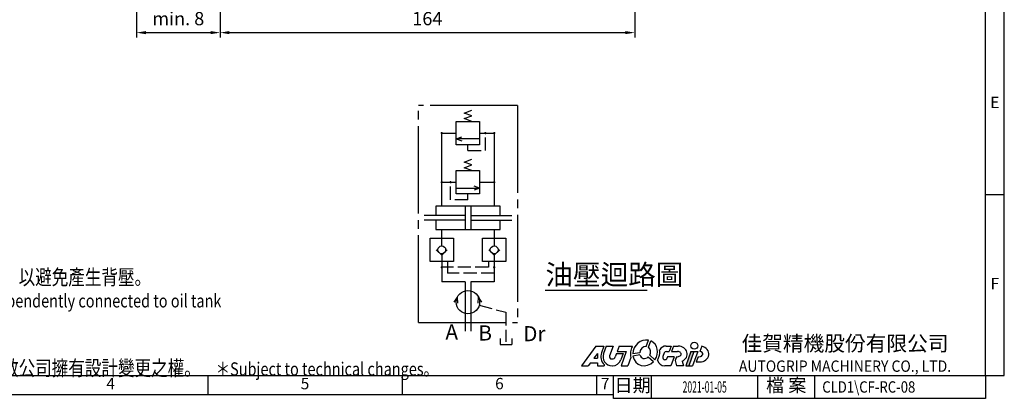
# Model space of a CAD drawing. Units: millimetres. Extents: x -8 to 623, y -9 to 438.
# Drawn here: x 233 to 623, y -9 to 141 of the extents above; entities that cross this region are included whole.
import ezdxf
from ezdxf.enums import TextEntityAlignment as Align

# ---------------------------------------------------------------- set-up
doc = ezdxf.new("R2010")
doc.units = ezdxf.units.MM
doc.header["$LTSCALE"] = 1.5
doc.linetypes.add('CENTER', pattern=[25, 20, -1.5, 2, -1.5])
doc.linetypes.add('HIDDEN', pattern=[4, 3, -1])
doc.layers.get('Defpoints').update_dxf_attribs({"linetype": 'CONTINUOUS'})
doc.layers.add('AM_5', color=1, linetype='CONTINUOUS', lineweight=25)
for name, color, linetype in [('BORDER', 7, 'CONTINUOUS'), ('DIM', 1, 'CONTINUOUS'), ('DRAW', 7, 'CONTINUOUS'), ('HIDDEN', 3, 'HIDDEN')]:
    doc.layers.add(name, color=color, linetype=linetype)
doc.styles.get("Standard").update_dxf_attribs({"font": 'romans.shx', "bigfont": 'chineset.shx'})
doc.dimstyles.new('AM_ISO$0', dxfattribs={"dimtxt": 3.5, "dimasz": 2.5, "dimexe": 1.3, "dimexo": 1, "dimgap": 1.5, "dimtad": 1, "dimdsep": 46, "dimtxsty": 'Standard', "dimcen": 0, "dimclrd": 2, "dimclre": 2, "dimclrt": 1, "dimaunit": 1, "dimazin": 2, "dimtfac": 0.65, "dimtix": 1, "dimtmove": 1, "dimatfit": 3, "dimfxl": 0, "dimlwd": -1, "dimlwe": -1, "dimarcsym": 0})

# ---------------------------------------------------------------- blocks, each defined once
blk = doc.blocks.new('A3(確認圖專用)')
at = {"layer": 'BORDER', "color": 2}
for p, q in [((415, 0), (415, 292)), ((410, 47.83), (415, 47.83)), ((205, 0), (205, -5)), ((256.25, 0), (256.25, -5)), ((307.5, 0), (307.5, -5)), ((410, 0), (415, 0)), ((36, -5), (312, -5))]:
    blk.add_line(p, q, dxfattribs=at)
at = {"layer": 'BORDER'}
for p, q in [((410, 0), (410, 287)), ((0, 0), (410, 0))]:
    blk.add_line(p, q, dxfattribs=at)
at = {"layer": 'BORDER', "color": 1, "char_height": 3, "attachment_point": 5}
for s, insert, width in [('E', (412.5, 71.75), 5), ('F', (412.5, 23.91), 5), ('4', (179.38, -2.5), 51.25), ('5', (230.62, -2.5), 51.25), ('6', (281.88, -2.5), 51.25), ('7', (309.75, -2.5), 4.5)]:
    blk.add_mtext(s, dxfattribs=dict(at, insert=insert, width=width))
blk = doc.blocks.new('GRIP-A3(迴轉缸)標題欄')
at = {"layer": 'BORDER'}
blk.add_hatch(color=1, dxfattribs=at).paths.add_polyline_path([(-79.01, 2.6), (-78.21, 2.6), (-76.83, 6.4), (-77.63, 6.4)])
at = {"layer": 'BORDER', "color": 2}
for p, q in [((-98, -6), (-98, 0)), ((-88, -6), (-88, 0)), ((0, 0), (0, -6)), ((-60, -6), (-60, 0)), ((-45, -6), (-45, 0)), ((0, -6), (-98, -6))]:
    blk.add_line(p, q, dxfattribs=at)
at = {"layer": 'DRAW', "color": 5}
for p, q in [((-102.66, 7.8), (-106.5, 2.6)), ((-102.66, 7.8), (-100.55, 7.8)), ((-100.55, 7.8), (-101.2, 6.01)), ((-99.95, 7.8), (-100.67, 5.82)), ((-99.95, 7.8), (-98.15, 7.8)), ((-98.15, 7.8), (-99.09, 5.21)), ((-96.55, 7.8), (-97.06, 6.4)), ((-96.55, 7.8), (-93.02, 7.8)), ((-84.15, 7.8), (-82.82, 7.8)), ((-82.82, 7.8), (-83.33, 6.4)), ((-82.22, 7.8), (-82.73, 6.4)), ((-82.22, 7.8), (-81, 7.8)), ((-102.3, 5.85), (-103.22, 4.6)), ((-102.3, 5.85), (-102.3, 4.6)), ((-97.28, 5.8), (-97.6, 4.93)), ((-97.28, 5.8), (-95.48, 5.8)), ((-97.06, 6.4), (-94.66, 6.4)), ((-95.48, 5.8), (-96.07, 4.18)), ((-94.66, 6.4), (-96.04, 2.6)), ((-84.67, 6.01), (-85.04, 5.01)), ((-84.11, 6.4), (-83.33, 6.4)), ((-82.73, 6.4), (-81.2, 6.4)), ((-75.83, 6.4), (-77.21, 2.6)), ((-76.83, 6.4), (-75.83, 6.4)), ((-74.74, 7.74), (-75.24, 6.38)), ((-106.5, 2.6), (-104.7, 2.6)), ((-104.11, 3.4), (-104.7, 2.6)), ((-104.11, 3.4), (-102.3, 3.4)), ((-103.22, 4.6), (-102.3, 4.6)), ((-102.3, 3.4), (-102.3, 2.6)), ((-102.3, 2.6), (-100.5, 2.6)), ((-100.5, 2.89), (-100.5, 2.6)), ((-98.53, 4.4), (-98.35, 4.4)), ((-98.42, 2.6), (-98.32, 2.6)), ((-96.04, 2.6), (-94.24, 2.6)), ((-93.46, 4.76), (-94.24, 2.6)), ((-82.91, 2.6), (-84.53, 2.6)), ((-84.13, 4.2), (-84.47, 4.2)), ((-83.84, 5), (-84.13, 4.2)), ((-82.04, 5), (-83.84, 5)), ((-82.04, 5), (-82.91, 2.6)), ((-81.44, 5), (-81.79, 4.02)), ((-81.79, 4.02), (-81.41, 2.6)), ((-81.44, 5), (-81.2, 5)), ((-79.61, 2.6), (-81.41, 2.6)), ((-79.94, 3.82), (-79.61, 2.6)), ((-78.21, 2.6), (-77.21, 2.6)), ((-75.74, 5), (-76.25, 3.6)), ((-76.25, 3.6), (-75.3, 3.6)), ((-75.74, 5), (-75.5, 5))]:
    blk.add_line(p, q, dxfattribs=at)
at = {"layer": 'DRAW', "color": 1}
for p, q in [((-89.4, 7.69), (-88.8, 9.34)), ((-88.83, 7.5), (-88.23, 9.17)), ((-91.14, 6.05), (-92.97, 5.73)), ((-91.09, 5.45), (-92.92, 5.13)), ((-88.49, 5.38), (-87.1, 4.21)), ((-77.63, 6.4), (-79.01, 2.6)), ((-76.83, 6.4), (-78.21, 2.6)), ((-77.63, 6.4), (-76.83, 6.4)), ((-88.88, 4.92), (-87.47, 3.74)), ((-79.01, 2.6), (-78.21, 2.6))]:
    blk.add_line(p, q, dxfattribs=at)
blk.add_circle((-76.73, 7.9), 0.9, dxfattribs=at)
at = {"layer": 'DRAW', "color": 5}
for centre, radius, start, end in [((-84.15, 5.8), 2, 90, 149.0453), ((-98.41, 5), 2.96, 160, 225.2951), ((-98.42, 5), 2.4, 160, 270), ((-98.53, 5), 0.6, 160, 270), ((-84.11, 5.8), 0.6, 90, 160), ((-98.35, 5.2), 0.8, 270, 340), ((-98.32, 5), 2.4, 270, 340), ((-84.53, 4.64), 2.04, 196.7711, 270), ((-84.47, 4.8), 0.6, 160, 270)]:
    blk.add_arc(centre, radius, start, end, dxfattribs=at)
for centre, major_axis, ratio, start_param, end_param in [((-81, 5.7), (2.4, 0), 0.875, 5.17, 7.853982), ((-81.2, 5.7), (-1, 0), 0.7, 1.570796, 4.712389), ((-75.5, 5.7), (-1, 0), 0.7, 1.570796, 4.447093), ((-75.3, 5.7), (2.4, 0), 0.875, 4.712389, 7.618649)]:
    blk.add_ellipse(centre, major_axis=major_axis, ratio=ratio, start_param=start_param, end_param=end_param, dxfattribs=at)
for points, knots in [([(-93.02, 7.8), (-93.04, 7.76), (-93.12, 7.62), (-93.31, 7.2), (-93.46, 6.77), (-93.58, 5.86), (-93.6, 5.31), (-93.46, 4.76)], [4.5774605, 4.5774605, 4.5774605, 4.5774605, 4.6042224, 4.6042224, 4.9695445, 4.9695445, 5.3160963, 5.3160963, 5.3160963, 5.3160963]), ([(-86.48, 4.05), (-86.32, 4.33), (-86.18, 4.61), (-85.86, 5.53), (-85.79, 6.19), (-85.87, 6.83)], [0.029167, 0.029167, 0.029167, 0.029167, 0.1627537, 0.1627537, 0.4521303, 0.4521303, 0.4521303, 0.4521303])]:
    blk.add_open_spline(points, degree=3, knots=knots, dxfattribs=at)
at = {"layer": 'DRAW', "color": 1}
for points in [[(-88.8, 9.34), (-90.85, 9.73), (-92.93, 8.05), (-92.97, 5.73)], [(-87.1, 4.21), (-85.92, 5.97), (-86.32, 8.28), (-88.23, 9.17)], [(-89.4, 7.69), (-90.27, 7.78), (-91.13, 6.87), (-91.14, 6.05)], [(-91.09, 5.45), (-90.8, 4.47), (-89.69, 4.21), (-88.88, 4.92)], [(-88.49, 5.38), (-88.06, 6.14), (-88.17, 7.05), (-88.83, 7.5)], [(-92.92, 5.13), (-92.46, 2.5), (-89.39, 1.72), (-87.47, 3.74)]]:
    blk.add_open_spline(points, degree=3, dxfattribs=at)
at = {"layer": 'BORDER', "color": 3, "char_height": 4, "attachment_point": 7}
for s, insert, width in [('{\\W0.8;● 洩油孔配管務必單獨接回油槽，以避免產生背壓。}', (-316, 24), 88), ('{\\W0.8;● \\H0.875x;The drain port should be independently connected to oil tank}', (-316, 18), 188)]:
    blk.add_mtext(s, dxfattribs=dict(at, insert=insert, width=width))
at = {"layer": 'BORDER', "insert": (-37, 8.5), "char_height": 4, "width": 74, "attachment_point": 5}
blk.add_mtext('{\\fDFLiShuW5-B5|b0|i0|c136|p65;佳賀精機股份有限公司}', dxfattribs=at)
at = {"layer": 'BORDER', "color": 1}
for s, insert, char_height, width, attachment_point in [('{\\H1.3333x;\\W0.8;＊為確保產品品質日益精進，敝公司擁有設計變更之權。    \\H0.875x;＊Subject to technical changes。}', (-316, 0), 3, 175.7042, 7), ('日期', (-93, -3), 3.5, 10, 5), ('檔 案', (-52.5, -3), 3.5, 15, 5)]:
    blk.add_mtext(s, dxfattribs=dict(at, insert=insert, char_height=char_height, width=width, attachment_point=attachment_point))
at = {"layer": 'BORDER', "color": 1, "lineweight": 25, "insert": (-37, 2.5), "char_height": 3, "width": 74, "attachment_point": 5}
blk.add_mtext('{\\W0.9;AUTOGRIP MACHINERY CO., LTD.}', dxfattribs=at)
at = {"layer": 'BORDER', "color": 1}
blk.add_attdef('名稱', text='', height=3.5, dxfattribs=at).set_placement((-348, 60), align=Align.BOTTOM_CENTER)
at = {"layer": 'BORDER', "color": 1, "width": 0.65}
blk.add_attdef('NAME', text='', height=3, dxfattribs=at).set_placement((-348, 58), align=Align.MIDDLE_CENTER)
at = {"layer": 'BORDER', "color": 1}
for tag, height, p in [('型號', 3.5, (-348, 52)), ('押側', 3.5, (-328, 45)), ('拉側', 3.5, (-328, 39)), ('行程', 3.5, (-328, 33)), ('轉數', 3.5, (-328, 27)), ('壓力', 3.5, (-328, 21)), ('GD', 3.5, (-328, 15)), ('重量', 3.5, (-328, 9)), ('洩漏量', 3.5, (-328, 3)), ('A.1', 3, (-380, -3)), ('GEN-TITLE-DAT{5.44}', 3, (-74, -3))]:
    blk.add_attdef(tag, text='', height=height, dxfattribs=at).set_placement(p, align=Align.MIDDLE_CENTER)
blk.add_attdef('GEN-TITLE-DWG{10.8}', text='', height=3, dxfattribs=at).set_placement((-43, -3), align=Align.MIDDLE_LEFT)
blk = doc.blocks.new('SYM0007')
at = {"layer": 'DRAW', "color": 3, "const_width": 0.4}
blk.add_lwpolyline([(0.2, 0, 1), (-0.2, 0, 1), (0.2, 0, 1)], format="xyb", dxfattribs=at)
blk = doc.blocks.new('A$C25357606')
at = {"layer": 'DIM', "color": 2, "linetype": 'CENTER'}
for p, q in [((0, 17.84), (0, 92.41)), ((34, 92.41), (0, 92.41)), ((34, 92.41), (34, 17.84)), ((0, 17.84), (34, 17.84))]:
    blk.add_line(p, q, dxfattribs=at)
at = {"layer": 'DRAW', "color": 3}
for p, q in [((15.67, 89.87), (18.33, 90.84)), ((18.33, 88.9), (15.67, 89.87)), ((15.67, 87.93), (18.33, 88.9)), ((18.33, 86.96), (15.67, 87.93)), ((13, 86.96), (21, 86.96)), ((13, 78.96), (13, 86.96)), ((21, 86.96), (21, 78.96)), ((8, 82.96), (13, 82.96)), ((8, 57.84), (8, 82.96)), ((13, 80.96), (14.88, 81.64)), ((21, 82.96), (26, 82.96)), ((26, 82.96), (26, 57.84)), ((21, 80.96), (13, 80.96)), ((13, 80.96), (14.88, 80.27)), ((21, 78.96), (13, 78.96)), ((15.67, 72.99), (18.33, 73.96)), ((18.33, 72.02), (15.67, 72.99)), ((15.67, 71.05), (18.33, 72.02)), ((18.33, 70.08), (15.67, 71.05)), ((13, 70.08), (21, 70.08)), ((13, 62.08), (13, 70.08)), ((21, 70.08), (21, 62.08)), ((8, 66.08), (13, 66.08)), ((8, 66.08), (13, 66.08)), ((21, 64.08), (19.12, 64.76)), ((21, 66.08), (26, 66.08)), ((21, 66.08), (26, 66.08)), ((13, 64.08), (21, 64.08)), ((21, 62.08), (13, 62.08)), ((21, 64.08), (19.12, 63.39)), ((6, 57.84), (6, 54.64)), ((28, 57.84), (6, 57.84)), ((16, 57.84), (16, 49.84)), ((18, 57.84), (18, 49.84)), ((28, 54.64), (28, 57.84)), ((16, 54.64), (2, 54.64)), ((18, 54.64), (32, 54.64)), ((16, 53.04), (2, 53.04)), ((6, 53.04), (6, 49.84)), ((18, 53.04), (32, 53.04)), ((28, 49.84), (28, 53.04)), ((6, 49.84), (28, 49.84)), ((8, 44.17), (8, 49.84)), ((26, 49.84), (26, 44.17)), ((4, 46.84), (12, 46.84)), ((4, 38.84), (4, 46.84)), ((12, 46.84), (12, 38.84)), ((22, 46.84), (30, 46.84)), ((22, 38.84), (22, 46.84)), ((30, 46.84), (30, 38.84)), ((8, 40.96), (6.11, 42.84)), ((8, 40.96), (9.89, 42.84)), ((8, 40.96), (8, 31.84)), ((26, 40.96), (24.11, 42.84)), ((26, 40.96), (27.89, 42.84)), ((26, 40.96), (26, 31.84)), ((12, 38.84), (4, 38.84)), ((30, 38.84), (22, 38.84)), ((16, 31.84), (8, 31.84)), ((16, 31.84), (16, 14.84)), ((26, 31.84), (18, 31.84)), ((18, 31.84), (18, 14.84)), ((12.23, 24.89), (13.37, 26.53)), ((13.55, 24.54), (13.37, 26.53)), ((20.45, 24.54), (20.63, 26.53)), ((21.77, 24.89), (20.63, 26.53)), ((28, 12.34), (28, 10.34)), ((28, 10.34), (32, 10.34)), ((32, 12.34), (32, 10.34))]:
    blk.add_line(p, q, dxfattribs=at)
for centre, radius in [((8, 42.84), 1.33), ((26, 42.84), 1.33), ((17, 24.84), 4)]:
    blk.add_circle(centre, radius, dxfattribs=at)
at = {"layer": 'HIDDEN'}
for p, q in [((23, 76.96), (23, 82.96)), ((17, 76.96), (17, 78.96)), ((17, 76.96), (23, 76.96)), ((11, 60.08), (11, 66.08)), ((17, 60.08), (17, 62.08)), ((17, 60.08), (11, 60.08)), ((10, 38.84), (10, 34.84)), ((24, 38.84), (24, 36.84)), ((24, 36.84), (8, 36.84)), ((26, 34.84), (10, 34.84)), ((20.86, 23.81), (30, 21.36)), ((30, 21.36), (30, 11.21))]:
    blk.add_line(p, q, dxfattribs=at)
at = {"layer": 'DRAW', "color": 3}
for p in [(8, 82.96), (23, 82.96), (26, 82.96), (8, 66.08), (11, 66.08), (26, 66.08), (8, 36.84), (26, 36.84)]:
    blk.add_blockref('SYM0007', p, dxfattribs=at)
blk = doc.blocks.new('*D11')
at = {"layer": 'AM_5', "color": 2}
for p, q in [((312.32, 186.86), (312.32, 133.88)), ((476.32, 179.36), (476.32, 133.88)), ((316.07, 135.83), (472.57, 135.83))]:
    blk.add_line(p, q, dxfattribs=at)
for points in [[(316.07, 136.46), (316.07, 135.21), (312.32, 135.83)], [(472.57, 136.46), (472.57, 135.21), (476.32, 135.83)]]:
    blk.add_solid(points, dxfattribs=at)
at = {"layer": 'Defpoints', "color": 0}
for p in [(312.32, 188.36), (476.32, 180.86), (476.32, 135.83)]:
    blk.add_point(p, dxfattribs=at)
at = {"layer": 'AM_5', "color": 1, "insert": (394.32, 140.71), "char_height": 5.25, "attachment_point": 5}
blk.add_mtext('164', dxfattribs=at)
blk = doc.blocks.new('*D16')
at = {"layer": 'AM_5', "color": 2}
for p, q in [((279.32, 237.73), (279.32, 133.88)), ((312.32, 186.86), (312.32, 133.88)), ((283.07, 135.83), (308.57, 135.83))]:
    blk.add_line(p, q, dxfattribs=at)
for points in [[(283.07, 136.46), (283.07, 135.21), (279.32, 135.83)], [(308.57, 136.46), (308.57, 135.21), (312.32, 135.83)]]:
    blk.add_solid(points, dxfattribs=at)
at = {"layer": 'Defpoints', "color": 0}
for p in [(279.32, 239.23), (312.32, 188.36), (312.32, 135.83)]:
    blk.add_point(p, dxfattribs=at)
at = {"layer": 'AM_5', "color": 1, "insert": (295.82, 145.08), "char_height": 5.25, "attachment_point": 5}
blk.add_mtext('max. 33\\Pmin. 8', dxfattribs=at)

msp = doc.modelspace()

# ---------------------------------------------------------------- linework, layer by layer
at = {"layer": 'DIM', "color": 2}
msp.add_line((440.8802, 33.8044), (481.2651, 33.8044), dxfattribs=at)

# ---------------------------------------------------------------- block references
at = {"layer": 'BORDER', "lineweight": 0, "xscale": 1.5, "yscale": 1.5, "zscale": 1.5}
msp.add_blockref('A3(確認圖專用)', (0, 0), dxfattribs=at)
at = {"layer": 'BORDER', "lineweight": 0}
ref = msp.add_blockref('GRIP-A3(迴轉缸)標題欄', (615, -0.005), dxfattribs=dict(at, xscale=1.5, yscale=1.5, zscale=1.5))
ref.add_attrib('GEN-TITLE-DWG{10.8}', 'CLD1\\CF-RC-08', dxfattribs={"color": 1, "height": 4.5, "width": 0.846269}).set_placement((550.5, -4.505), align=Align.MIDDLE_LEFT)
ref.add_attrib('GEN-TITLE-DAT{5.44}', '2021-01-05', dxfattribs={"color": 1, "height": 4.5, "width": 0.554563}).set_placement((504, -4.505), align=Align.MIDDLE_CENTER)
at = {"layer": 'DRAW', "xscale": 1.152, "yscale": 1.152, "zscale": 1.152}
msp.add_blockref('A$C25357606', (390.8051, 0.466), dxfattribs=at)

# ---------------------------------------------------------------- texts
at = {"layer": 'DIM'}
msp.add_text('油壓迴路圖', height=8, dxfattribs=at).set_placement((440.9968, 35.9999))
at = {"layer": 'DIM', "char_height": 6, "attachment_point": 7}
for s, insert in [('A', (401.4654, 12.396)), ('B', (414.4987, 12.0209)), ('Dr', (432.2318, 11.7271))]:
    msp.add_mtext(s, dxfattribs=dict(at, insert=insert))

# ---------------------------------------------------------------- dimensions: what is measured, and where the dimension line sits
at = {"layer": 'AM_5'}
dim = msp.add_linear_dim(base=(312.3231, 135.8339), p1=(279.3231, 239.2284), p2=(312.3231, 188.3624), text='max. <>\\Pmin. 8', dimstyle='AM_ISO$0', override={"dimscale": 1.5}, dxfattribs=at)
dim.commit()
dim.dimension.update_dxf_attribs({"geometry": '*D16', "text_midpoint": (295.8231, 135.8339), "dimtype": 160})
dim = msp.add_linear_dim(base=(476.3231, 135.8339), p1=(312.3231, 188.3624), p2=(476.3231, 180.8624), dimstyle='AM_ISO$0', override={"dimscale": 1.5}, dxfattribs=at)
dim.commit()
dim.dimension.update_dxf_attribs({"geometry": '*D11', "text_midpoint": (394.3231, 140.7089)})

doc.saveas('drawing.dxf')
